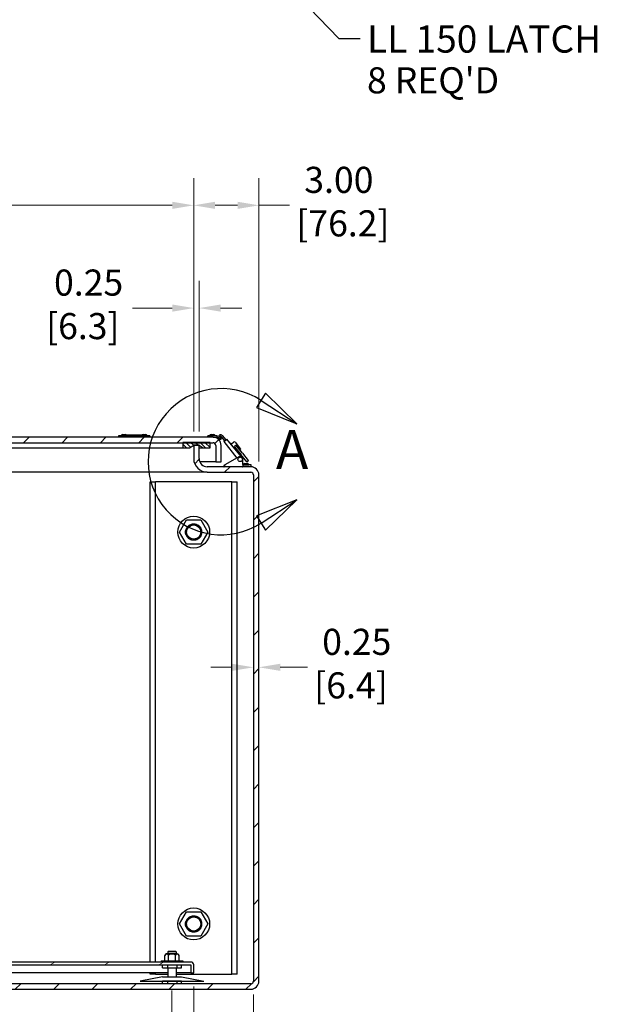
# Model space of a CAD drawing. Units: inches. Extents: x 1 to 339, y 6 to 214.
# Drawn here: x 169 to 196, y 30 to 75 of the extents above; entities that cross this region are included whole.
import ezdxf

# ---------------------------------------------------------------- set-up
doc = ezdxf.new("R2010")
doc.units = ezdxf.units.IN
doc.header["$LTSCALE"] = 10
doc.header["$MEASUREMENT"] = 0
doc.linetypes.add('DOUBLE_DASH_CHAIN', pattern=[1.2403, 0.6614, -0.0827, 0.1654, -0.0827, 0.1654, -0.0827])
for name, color, linetype, lineweight in [('Detail Boundary (ANSI)', 7, 'DOUBLE_DASH_CHAIN', 25), ('Dimension (ANSI)', 7, 'Continuous', 13), ('Hatch (ANSI)', 7, 'Continuous', 13), ('Symbol (ANSI)', 7, 'Continuous', 25), ('Visible (ANSI)', 7, 'Continuous', 25)]:
    doc.layers.add(name, color=color, linetype=linetype, lineweight=lineweight)
doc.styles.add('Label Text (ANSI)', font='arial.ttf')
doc.styles.add('Note Text (ANSI)', font='arial.ttf')
doc.dimstyles.new('Default (ANSI)', dxfattribs={"dimscale": 10, "dimtxt": 0.12, "dimasz": 0.098425, "dimexe": 0.125, "dimexo": 0.0625, "dimgap": 0.031496, "dimtad": 0, "dimtih": 1, "dimtoh": 1, "dimrnd": 1e-08, "dimzin": 0, "dimdsep": 46, "dimtxsty": 'Note Text (ANSI)', "dimcen": 0.09, "dimdle": 0.393701, "dimclrd": 256, "dimclre": 256, "dimclrt": 256, "dimadec": 0, "dimazin": 0, "dimtfac": 1, "dimtofl": 0, "dimtmove": 0, "dimatfit": 3, "dimfxl": 1, "dimtolj": 1, "dimtzin": 0, "dimlwd": -1, "dimlwe": -1, "dimarcsym": 0})
doc.dimstyles.new('Default (ANSI)$7', dxfattribs={"dimscale": 10, "dimtxt": 0.12, "dimasz": 0.098425, "dimexe": 0.125, "dimexo": 0.0625, "dimgap": 0.031496, "dimtad": 0, "dimtih": 1, "dimtoh": 1, "dimrnd": 1e-08, "dimzin": 0, "dimdsep": 46, "dimtxsty": 'Note Text (ANSI)', "dimcen": 0.09, "dimdle": 0.393701, "dimclrd": 256, "dimclre": 256, "dimclrt": 256, "dimadec": 0, "dimazin": 0, "dimtfac": 1, "dimtofl": 0, "dimtmove": 0, "dimatfit": 3, "dimfxl": 1, "dimtolj": 1, "dimtzin": 0, "dimlwd": -1, "dimlwe": -1, "dimarcsym": 0})

# ---------------------------------------------------------------- blocks, each defined once
blk = doc.blocks.new('*D7')
at = {"layer": 'Defpoints', "color": 0, "transparency": 16777216}
for p in [(143.638, 31.171), (179.638, 31.171), (179.638, 17.785)]:
    blk.add_point(p, dxfattribs=at)
at = {"layer": 'Dimension (ANSI)', "transparency": 16777216}
for p, q in [((143.638, 30.546), (143.638, 16.535)), ((179.638, 30.546), (179.638, 16.535)), ((144.622, 17.785), (158.871, 17.785)), ((178.653, 17.785), (164.405, 17.785))]:
    blk.add_line(p, q, dxfattribs=at)
for points in [[(144.622, 17.949), (144.622, 17.621), (143.638, 17.785)], [(178.653, 17.949), (178.653, 17.621), (179.638, 17.785)]]:
    blk.add_solid(points, dxfattribs=at)
at = {"layer": 'Dimension (ANSI)', "transparency": 16777216, "insert": (159.186, 19.556), "char_height": 1.2, "attachment_point": 1, "style": 'Note Text (ANSI)'}
blk.add_mtext('\\A1; 36.00\\P[914.4]', dxfattribs=at)
blk = doc.blocks.new('*D8')
at = {"layer": 'Defpoints', "color": 0, "transparency": 16777216}
for p in [(144.888, 31.546), (176.888, 31.546), (176.888, 22.884)]:
    blk.add_point(p, dxfattribs=at)
at = {"layer": 'Dimension (ANSI)', "transparency": 16777216}
for p, q in [((144.888, 30.921), (144.888, 21.634)), ((176.888, 30.921), (176.888, 21.634)), ((145.872, 22.884), (158.121, 22.884)), ((175.903, 22.884), (163.655, 22.884))]:
    blk.add_line(p, q, dxfattribs=at)
for points in [[(145.872, 23.048), (145.872, 22.72), (144.888, 22.884)], [(175.903, 23.048), (175.903, 22.72), (176.888, 22.884)]]:
    blk.add_solid(points, dxfattribs=at)
at = {"layer": 'Dimension (ANSI)', "transparency": 16777216, "insert": (158.436, 24.656), "char_height": 1.2, "attachment_point": 1, "style": 'Note Text (ANSI)'}
blk.add_mtext('\\A1; 32.00\\P[812.8]', dxfattribs=at)
blk = doc.blocks.new('*D9')
at = {"layer": 'Defpoints', "color": 0, "transparency": 16777216}
for p in [(145.888, 31.358), (175.888, 31.358), (175.888, 27.765)]:
    blk.add_point(p, dxfattribs=at)
at = {"layer": 'Dimension (ANSI)', "transparency": 16777216}
for p, q in [((145.888, 30.733), (145.888, 26.515)), ((175.888, 30.733), (175.888, 26.515)), ((146.872, 27.765), (158.121, 27.765)), ((174.903, 27.765), (163.655, 27.765))]:
    blk.add_line(p, q, dxfattribs=at)
for points in [[(146.872, 27.929), (146.872, 27.601), (145.888, 27.765)], [(174.903, 27.929), (174.903, 27.601), (175.888, 27.765)]]:
    blk.add_solid(points, dxfattribs=at)
at = {"layer": 'Dimension (ANSI)', "transparency": 16777216, "insert": (158.436, 29.536), "char_height": 1.2, "attachment_point": 1, "style": 'Note Text (ANSI)'}
blk.add_mtext('\\A1; 30.00\\P[762.0]', dxfattribs=at)
blk = doc.blocks.new('*D11')
at = {"layer": 'Defpoints', "color": 0, "transparency": 16777216}
for p in [(176.888, 62.115), (176.888, 55.816), (177.138, 55.816)]:
    blk.add_point(p, dxfattribs=at)
at = {"layer": 'Dimension (ANSI)', "transparency": 16777216}
for p, q in [((176.888, 56.441), (176.888, 63.365)), ((177.138, 56.441), (177.138, 63.365)), ((175.903, 62.115), (174.074, 62.115)), ((178.122, 62.115), (179.106, 62.115))]:
    blk.add_line(p, q, dxfattribs=at)
for points in [[(175.903, 62.279), (175.903, 61.951), (176.888, 62.115)], [(178.122, 62.279), (178.122, 61.951), (177.138, 62.115)]]:
    blk.add_solid(points, dxfattribs=at)
at = {"layer": 'Dimension (ANSI)', "transparency": 16777216, "insert": (170.097, 63.887), "char_height": 1.2, "attachment_point": 1, "style": 'Note Text (ANSI)'}
blk.add_mtext('\\A1; 0.25\\P[6.3]', dxfattribs=at)
blk = doc.blocks.new('*D12')
at = {"layer": 'Defpoints', "color": 0, "transparency": 16777216}
for p in [(144.888, 66.84), (144.888, 55.816), (176.888, 55.816)]:
    blk.add_point(p, dxfattribs=at)
at = {"layer": 'Dimension (ANSI)', "transparency": 16777216}
for p, q in [((144.888, 56.441), (144.888, 68.09)), ((176.888, 56.441), (176.888, 68.09)), ((145.872, 66.84), (158.121, 66.84)), ((175.903, 66.84), (163.655, 66.84))]:
    blk.add_line(p, q, dxfattribs=at)
for points in [[(145.872, 67.004), (145.872, 66.676), (144.888, 66.84)], [(175.903, 67.004), (175.903, 66.676), (176.888, 66.84)]]:
    blk.add_solid(points, dxfattribs=at)
at = {"layer": 'Dimension (ANSI)', "transparency": 16777216, "insert": (158.436, 68.611), "char_height": 1.2, "attachment_point": 1, "style": 'Note Text (ANSI)'}
blk.add_mtext('\\A1; 32.00\\P[812.8]', dxfattribs=at)
blk = doc.blocks.new('*D15')
at = {"layer": 'Defpoints', "color": 0, "transparency": 16777216}
for p in [(179.888, 66.84), (176.888, 55.816), (179.888, 54.441)]:
    blk.add_point(p, dxfattribs=at)
at = {"layer": 'Dimension (ANSI)', "transparency": 16777216}
for p, q in [((176.888, 56.441), (176.888, 68.09)), ((179.888, 55.066), (179.888, 68.09)), ((177.872, 66.84), (178.903, 66.84)), ((179.888, 66.84), (181.293, 66.84))]:
    blk.add_line(p, q, dxfattribs=at)
for points in [[(177.872, 67.004), (177.872, 66.676), (176.888, 66.84)], [(178.903, 67.004), (178.903, 66.676), (179.888, 66.84)]]:
    blk.add_solid(points, dxfattribs=at)
at = {"layer": 'Dimension (ANSI)', "transparency": 16777216, "insert": (181.608, 68.611), "char_height": 1.2, "attachment_point": 1, "style": 'Note Text (ANSI)'}
blk.add_mtext('\\A1; 3.00\\P[76.2]', dxfattribs=at)
blk = doc.blocks.new('2dDetail0')
at = {"layer": 'Detail Boundary (ANSI)', "linetype": 'Continuous'}
for p, q in [((18.0198, 5.8199), (17.9769, 5.7539)), ((18.1634, 5.6796), (18.0198, 5.8199)), ((17.9769, 5.7539), (18.1634, 5.6796)), ((17.9984, 5.7869), (18.1634, 5.6796)), ((18.1634, 5.3305), (17.9769, 5.2562)), ((17.9984, 5.2232), (18.1634, 5.3305)), ((18.0198, 5.1902), (18.1634, 5.3305)), ((17.9769, 5.2562), (18.0198, 5.1902))]:
    blk.add_line(p, q, dxfattribs=at)
at = {"layer": 'Detail Boundary (ANSI)', "linetype": 'Continuous', "flags": 128}
for points in [[(17.9769, 5.7539), (18.1634, 5.6796), (18.0198, 5.8199), (17.9769, 5.7539)], [(18.0198, 5.1902), (18.1634, 5.3305), (17.9769, 5.2562), (18.0198, 5.1902)]]:
    blk.add_lwpolyline(points, dxfattribs=at)
at = {"layer": 'Detail Boundary (ANSI)', "ltscale": 0.582139}
blk.add_arc((17.8151, 5.5051), 0.3362, 56.9609, 303.0391, dxfattribs=at)
at = {"layer": 'Detail Boundary (ANSI)'}
for points in [[(17.9769, 5.7539), (18.1634, 5.6796), (18.0198, 5.8199), (17.9769, 5.7539)], [(18.0198, 5.1902), (18.1634, 5.3305), (17.9769, 5.2562), (18.0198, 5.1902)]]:
    blk.add_solid(points, dxfattribs=at)
at = {"layer": 'Detail Boundary (ANSI)', "insert": (18.0668, 5.4151), "char_height": 0.18, "attachment_point": 7, "style": 'Label Text (ANSI)'}
blk.add_mtext('A', dxfattribs=at)
blk = doc.blocks.new('*D54')
at = {"layer": 'Defpoints', "color": 0, "transparency": 16777216}
for p in [(179.638, 45.597), (179.638, 45.597), (179.888, 45.597)]:
    blk.add_point(p, dxfattribs=at)
at = {"layer": 'Dimension (ANSI)', "transparency": 16777216}
for p, q in [((178.653, 45.597), (177.669, 45.597)), ((180.872, 45.597), (182.117, 45.597))]:
    blk.add_line(p, q, dxfattribs=at)
for points in [[(178.653, 45.761), (178.653, 45.433), (179.638, 45.597)], [(180.872, 45.761), (180.872, 45.433), (179.888, 45.597)]]:
    blk.add_solid(points, dxfattribs=at)
at = {"layer": 'Dimension (ANSI)', "transparency": 16777216, "insert": (182.432, 47.368), "char_height": 1.2, "attachment_point": 1, "style": 'Note Text (ANSI)'}
blk.add_mtext('\\A1; 0.25\\P[6.4]', dxfattribs=at)

msp = doc.modelspace()

# ---------------------------------------------------------------- hatches: boundary and pattern name
at = {"layer": 'Hatch (ANSI)'}
h = msp.add_hatch(dxfattribs=at)
h.set_pattern_fill('ANSI31', color=256, scale=10, style=0)
edge = h.paths.add_edge_path()
edge.add_line((177.776, 56.176), (144.276, 56.176))
edge.add_ellipse((144.276, 55.801), major_axis=(0, 0.375), ratio=1, start_angle=0, end_angle=90)
edge.add_line((143.901, 55.801), (143.901, 55.051))
edge.add_line((143.901, 55.051), (144.151, 55.051))
edge.add_line((144.151, 55.051), (144.151, 55.691))
edge.add_line((144.151, 55.691), (144.151, 55.739))
edge.add_line((144.151, 55.739), (144.151, 55.801))
edge.add_ellipse((144.276, 55.801), major_axis=(-0.125, 0), ratio=1, start_angle=270, end_angle=360, ccw=False)
edge.add_line((144.276, 55.926), (145.388, 55.926))
edge.add_line((145.388, 55.926), (176.388, 55.926))
edge.add_line((176.388, 55.926), (177.638, 55.926))
edge.add_line((177.638, 55.926), (177.776, 55.926))
edge.add_ellipse((177.776, 55.801), major_axis=(0, 0.125), ratio=1, start_angle=270, end_angle=360, ccw=False)
edge.add_line((177.901, 55.801), (177.901, 55.051))
edge.add_line((177.901, 55.051), (178.151, 55.051))
edge.add_line((178.151, 55.051), (178.151, 55.801))
edge.add_ellipse((177.776, 55.801), major_axis=(0.375, 0), ratio=1, start_angle=0, end_angle=90)
h = msp.add_hatch(dxfattribs=at)
h.set_pattern_fill('ANSI31', color=256, scale=10, style=0)
edge = h.paths.add_edge_path()
edge.add_ellipse((179.513, 54.441), major_axis=(0.375, 0), ratio=1, start_angle=0, end_angle=90)
edge.add_line((179.513, 54.816), (177.513, 54.816))
edge.add_ellipse((177.513, 55.191), major_axis=(0, -0.375), ratio=1, start_angle=270, end_angle=360, ccw=False)
edge.add_line((177.138, 55.191), (177.138, 55.816))
edge.add_line((177.138, 55.816), (176.888, 55.816))
edge.add_line((176.888, 55.816), (176.888, 55.191))
edge.add_ellipse((177.513, 55.191), major_axis=(-0.625, 0), ratio=1, start_angle=0, end_angle=90)
edge.add_line((177.513, 54.566), (179.513, 54.566))
edge.add_ellipse((179.513, 54.441), major_axis=(0, 0.125), ratio=1, start_angle=270, end_angle=360, ccw=False)
edge.add_line((179.638, 54.441), (179.638, 31.171))
edge.add_ellipse((179.513, 31.171), major_axis=(0.125, 0), ratio=1, start_angle=270, end_angle=360, ccw=False)
edge.add_line((179.513, 31.046), (143.763, 31.046))
edge.add_ellipse((143.763, 31.171), major_axis=(0, -0.125), ratio=1, start_angle=270, end_angle=360, ccw=False)
edge.add_line((143.638, 31.171), (143.638, 54.441))
edge.add_ellipse((143.763, 54.441), major_axis=(-0.125, 0), ratio=1, start_angle=270, end_angle=360, ccw=False)
edge.add_line((143.763, 54.566), (144.263, 54.566))
edge.add_ellipse((144.263, 55.191), major_axis=(0, -0.625), ratio=1, start_angle=0, end_angle=90)
edge.add_line((144.888, 55.191), (144.888, 55.816))
edge.add_line((144.888, 55.816), (144.638, 55.816))
edge.add_line((144.638, 55.816), (144.638, 55.191))
edge.add_ellipse((144.263, 55.191), major_axis=(0.375, 0), ratio=1, start_angle=299.9264, end_angle=360, ccw=False)
edge.add_ellipse((144.263, 55.191), major_axis=(0.187, -0.325), ratio=1, start_angle=330.0736, end_angle=360, ccw=False)
edge.add_line((144.263, 54.816), (143.838, 54.816))
edge.add_line((143.838, 54.816), (143.763, 54.816))
edge.add_ellipse((143.763, 54.441), major_axis=(0, 0.375), ratio=1, start_angle=0, end_angle=90)
edge.add_line((143.388, 54.441), (143.388, 31.171))
edge.add_ellipse((143.763, 31.171), major_axis=(-0.375, 0), ratio=1, start_angle=0, end_angle=90)
edge.add_line((143.763, 30.796), (179.513, 30.796))
edge.add_ellipse((179.513, 31.171), major_axis=(0, -0.375), ratio=1, start_angle=0, end_angle=90)
edge.add_line((179.888, 31.171), (179.888, 54.441))
h = msp.add_hatch(dxfattribs=at)
h.set_pattern_fill('ANSI31', color=256, scale=1.25, angle=90, style=0)
h.paths.add_polyline_path([(144.45, 55.691), (144.638, 55.816), (144.888, 55.816), (145.075, 55.691), (145.388, 55.691), (145.388, 55.926), (145.388, 55.941), (144.138, 55.941), (144.138, 55.691), (144.151, 55.691), (144.213, 55.691)])
h.paths.add_polyline_path([(176.888, 55.816), (177.138, 55.816), (177.325, 55.691), (177.638, 55.691), (177.638, 55.926), (177.638, 55.941), (176.388, 55.941), (176.388, 55.926), (176.388, 55.691), (176.7, 55.691)])
h = msp.add_hatch(dxfattribs=at)
h.set_pattern_fill('ANSI31', color=256, scale=10, angle=-15, style=0)
edge = h.paths.add_edge_path()
edge.add_ellipse((145.013, 31.921), major_axis=(0, 0.125), ratio=1, start_angle=0, end_angle=90)
edge.add_line((144.888, 31.921), (144.888, 31.546))
edge.add_line((144.888, 31.546), (145.013, 31.546))
edge.add_line((145.013, 31.546), (145.013, 31.921))
edge.add_line((145.013, 31.921), (176.763, 31.921))
edge.add_line((176.763, 31.921), (176.763, 31.546))
edge.add_line((176.763, 31.546), (176.888, 31.546))
edge.add_line((176.888, 31.546), (176.888, 31.921))
edge.add_ellipse((176.763, 31.921), major_axis=(0.125, 0), ratio=1, start_angle=0, end_angle=90)
edge.add_line((176.763, 32.046), (145.013, 32.046))

# ---------------------------------------------------------------- linework, layer by layer
at = {"layer": 'Visible (ANSI)'}
for p, q in [((177.776, 56.176), (144.276, 56.176)), ((173.642, 56.238), (173.432, 56.238)), ((173.432, 56.238), (173.432, 56.176)), ((173.631, 56.301), (173.733, 56.301)), ((173.642, 56.238), (174.659, 56.238)), ((173.806, 56.242), (173.806, 56.291)), ((173.806, 56.291), (174.495, 56.291)), ((174.495, 56.291), (174.495, 56.241)), ((174.568, 56.301), (174.67, 56.301)), ((174.869, 56.238), (174.659, 56.238)), ((174.869, 56.238), (174.869, 56.176)), ((177.955, 56.238), (177.534, 56.238)), ((177.534, 56.176), (177.534, 56.238)), ((177.694, 56.301), (177.796, 56.301)), ((177.776, 56.176), (177.955, 56.176)), ((177.815, 56.176), (177.815, 56.173)), ((177.955, 56.238), (177.955, 56.176)), ((178.043, 56.098), (178.037, 56.182)), ((178.1, 56.19), (178.106, 56.102)), ((178.318, 56.012), (178.152, 56.217)), ((178.201, 56.256), (178.367, 56.051)), ((144.276, 55.926), (177.776, 55.926)), ((145.388, 55.691), (176.388, 55.691)), ((177.638, 55.941), (176.388, 55.941)), ((176.388, 55.941), (176.388, 55.691)), ((176.388, 55.691), (176.7, 55.691)), ((176.7, 55.691), (176.888, 55.816)), ((177.138, 55.816), (176.888, 55.816)), ((176.888, 55.816), (176.888, 55.191)), ((176.888, 55.816), (177.138, 55.816)), ((177.138, 55.191), (177.138, 55.816)), ((177.138, 55.816), (177.325, 55.691)), ((177.138, 55.691), (177.325, 55.691)), ((177.325, 55.691), (177.638, 55.691)), ((177.638, 55.691), (177.638, 55.941)), ((177.901, 55.801), (177.901, 55.051)), ((178.106, 56.102), (178.043, 56.098)), ((178.151, 55.051), (178.151, 55.801)), ((178.27, 55.973), (178.294, 55.992)), ((178.27, 55.973), (178.879, 55.221)), ((178.294, 55.992), (178.393, 56.072)), ((178.393, 56.072), (178.416, 56.091)), ((179.079, 55.272), (178.416, 56.091)), ((178.644, 55.889), (178.719, 55.95)), ((178.763, 55.741), (178.77, 55.733)), ((178.763, 55.741), (178.764, 55.741)), ((178.764, 55.741), (178.771, 55.747)), ((178.77, 55.733), (179.057, 55.378)), ((178.828, 55.793), (178.771, 55.747)), ((178.789, 55.943), (179.041, 55.632)), ((178.828, 55.793), (178.839, 55.802)), ((178.839, 55.802), (178.84, 55.803)), ((178.914, 55.711), (178.84, 55.803)), ((179.129, 55.437), (178.842, 55.792)), ((178.913, 55.71), (178.91, 55.708)), ((178.914, 55.711), (178.913, 55.71)), ((178.963, 55.269), (178.356, 54.925)), ((179.031, 55.559), (179.034, 55.562)), ((179.327, 55.044), (179.057, 55.378)), ((179.129, 55.437), (179.4, 55.103)), ((177.776, 55.051), (177.165, 55.051)), ((179.513, 54.816), (177.513, 54.816)), ((177.901, 55.051), (177.776, 55.051)), ((177.901, 55.051), (178.151, 55.051)), ((178.275, 54.826), (178.275, 54.842)), ((178.306, 54.896), (178.356, 54.925)), ((179.15, 54.916), (179.15, 55.16)), ((179.15, 54.916), (179.15, 54.826)), ((179.169, 54.91), (179.15, 54.91)), ((179.169, 54.91), (179.421, 54.91)), ((179.244, 54.972), (179.346, 54.972)), ((179.341, 55.043), (179.399, 55.089)), ((179.525, 54.91), (179.421, 54.91)), ((179.515, 54.816), (179.513, 54.816)), ((179.525, 54.826), (179.525, 54.91)), ((177.513, 54.566), (144.305, 54.566)), ((177.513, 54.566), (179.513, 54.566)), ((179.638, 54.441), (179.638, 31.171)), ((179.888, 31.171), (179.888, 54.441)), ((174.888, 54.118), (175.138, 54.118)), ((174.888, 32.046), (174.888, 54.118)), ((175.263, 54.118), (175.138, 54.118)), ((175.138, 32.046), (175.138, 54.118)), ((178.513, 54.118), (175.263, 54.118)), ((178.638, 54.118), (178.513, 54.118)), ((178.638, 54.118), (178.888, 54.118)), ((178.638, 31.493), (178.638, 54.118)), ((178.888, 31.493), (178.888, 54.118)), ((176.238, 51.816), (176.563, 52.379)), ((176.563, 52.379), (177.212, 52.379)), ((177.212, 52.379), (177.537, 51.816)), ((176.563, 51.254), (176.238, 51.816)), ((177.537, 51.816), (177.212, 51.254)), ((177.212, 51.254), (176.563, 51.254)), ((176.238, 33.796), (176.563, 34.358)), ((176.563, 34.358), (177.212, 34.358)), ((177.212, 34.358), (177.537, 33.796)), ((176.563, 33.233), (176.238, 33.796)), ((177.537, 33.796), (177.212, 33.233)), ((177.212, 33.233), (176.563, 33.233)), ((175.563, 32.108), (175.563, 32.339)), ((176.131, 32.421), (175.644, 32.421)), ((175.73, 32.546), (175.7, 32.516)), ((176.075, 32.516), (175.7, 32.516)), ((175.7, 32.516), (175.7, 32.421)), ((175.725, 32.108), (175.725, 32.339)), ((175.73, 32.546), (176.045, 32.546)), ((176.045, 32.546), (176.075, 32.516)), ((176.05, 32.108), (176.05, 32.339)), ((176.075, 32.516), (176.075, 32.421)), ((176.212, 32.108), (176.212, 32.339)), ((176.763, 32.046), (145.013, 32.046)), ((145.013, 31.921), (176.763, 31.921)), ((175.388, 32.108), (176.388, 32.108)), ((175.388, 32.108), (175.388, 32.046)), ((175.456, 31.786), (175.456, 31.921)), ((175.456, 31.786), (175.696, 31.786)), ((175.696, 31.786), (175.696, 31.921)), ((175.696, 31.786), (176.128, 31.786)), ((175.7, 31.786), (175.7, 31.358)), ((176.075, 31.786), (176.075, 31.358)), ((176.128, 31.786), (176.128, 31.921)), ((176.128, 31.786), (176.32, 31.786)), ((176.32, 31.786), (176.32, 31.921)), ((176.388, 32.108), (176.388, 32.046)), ((176.763, 31.921), (176.763, 31.546)), ((176.888, 31.546), (176.888, 31.921)), ((175.7, 31.546), (146.075, 31.546)), ((175.45, 31.358), (174.419, 31.171)), ((174.888, 31.493), (174.888, 31.546)), ((175.138, 31.493), (174.888, 31.493)), ((175.138, 31.493), (175.138, 31.546)), ((175.138, 31.493), (175.263, 31.493)), ((175.263, 31.493), (175.7, 31.493)), ((175.45, 31.358), (176.325, 31.358)), ((176.763, 31.546), (176.075, 31.546)), ((176.075, 31.493), (178.513, 31.493)), ((176.325, 31.358), (177.356, 31.171)), ((176.763, 31.546), (176.888, 31.546)), ((178.513, 31.493), (178.638, 31.493)), ((178.888, 31.493), (178.638, 31.493)), ((179.513, 31.046), (143.763, 31.046)), ((143.763, 30.796), (179.513, 30.796)), ((174.419, 31.171), (177.356, 31.171)), ((175.696, 31.166), (175.456, 31.166)), ((175.456, 31.046), (175.456, 31.166)), ((176.128, 31.166), (175.696, 31.166)), ((175.696, 31.046), (175.696, 31.166)), ((175.7, 31.171), (175.7, 31.166)), ((176.075, 31.171), (176.075, 31.166)), ((176.32, 31.166), (176.128, 31.166)), ((176.128, 31.046), (176.128, 31.166)), ((176.32, 31.046), (176.32, 31.166))]:
    msp.add_line(p, q, dxfattribs=at)
at = {"layer": 'Visible (ANSI)', "flags": 128}
for points in [[(178.306, 54.896), (178.304, 54.895), (178.301, 54.893), (178.298, 54.891), (178.296, 54.889), (178.293, 54.887), (178.291, 54.885), (178.289, 54.882), (178.287, 54.88), (178.285, 54.877), (178.284, 54.875), (178.282, 54.872), (178.281, 54.87), (178.28, 54.867), (178.279, 54.865), (178.278, 54.862), (178.277, 54.86), (178.276, 54.857), (178.276, 54.855), (178.276, 54.853), (178.275, 54.85), (178.275, 54.848), (178.275, 54.846), (178.275, 54.844), (178.275, 54.842)], [(176.526, 51.816), (176.526, 51.831), (176.527, 51.846), (176.528, 51.862), (176.53, 51.877), (176.533, 51.891), (176.536, 51.906), (176.54, 51.921), (176.544, 51.935), (176.549, 51.95), (176.555, 51.964), (176.561, 51.978), (176.567, 51.991), (176.574, 52.005), (176.582, 52.018), (176.59, 52.031), (176.598, 52.043), (176.607, 52.055), (176.616, 52.067), (176.626, 52.078), (176.636, 52.089), (176.647, 52.1), (176.658, 52.11), (176.67, 52.12), (176.682, 52.129)], [(177.235, 51.958), (177.216, 51.995), (177.194, 52.029), (177.168, 52.06), (177.138, 52.089), (177.106, 52.113), (177.071, 52.134), (177.034, 52.151), (176.995, 52.163), (176.955, 52.171), (176.914, 52.174), (176.874, 52.173), (176.834, 52.167), (176.794, 52.156), (176.757, 52.142), (176.72, 52.122), (176.687, 52.099), (176.656, 52.073), (176.629, 52.043), (176.605, 52.01), (176.585, 51.974), (176.569, 51.936), (176.557, 51.897), (176.55, 51.857), (176.548, 51.816)], [(176.682, 52.129), (176.705, 52.144), (176.73, 52.156), (176.755, 52.167), (176.781, 52.176), (176.808, 52.182), (176.835, 52.187), (176.862, 52.19), (176.89, 52.191), (176.917, 52.19), (176.945, 52.187), (176.972, 52.182), (176.998, 52.174), (177.024, 52.165), (177.049, 52.154), (177.074, 52.142), (177.097, 52.127), (177.119, 52.111), (177.14, 52.093), (177.16, 52.074), (177.178, 52.053), (177.195, 52.031), (177.21, 52.008), (177.223, 51.983), (177.235, 51.958)], [(177.104, 52.068), (177.097, 52.073), (177.09, 52.078), (177.083, 52.084), (177.076, 52.089), (177.069, 52.093), (177.062, 52.098), (177.054, 52.102), (177.047, 52.107), (177.039, 52.111), (177.031, 52.115), (177.023, 52.118), (177.015, 52.122), (177.007, 52.125), (176.999, 52.128), (176.991, 52.131), (176.983, 52.133), (176.974, 52.136), (176.966, 52.138), (176.957, 52.14), (176.949, 52.142), (176.94, 52.143), (176.932, 52.145), (176.923, 52.146), (176.914, 52.146)], [(176.914, 52.146), (176.936, 52.146), (176.958, 52.144), (176.979, 52.141), (177, 52.136), (177.021, 52.13), (177.041, 52.123), (177.061, 52.114), (177.081, 52.104), (177.099, 52.093), (177.117, 52.08), (177.134, 52.067), (177.15, 52.052), (177.165, 52.037), (177.18, 52.02), (177.193, 52.002), (177.205, 51.984), (177.215, 51.965), (177.224, 51.945), (177.232, 51.924), (177.239, 51.903), (177.244, 51.882), (177.248, 51.86), (177.25, 51.838), (177.251, 51.816)], [(177.225, 51.816), (177.225, 51.828), (177.224, 51.84), (177.223, 51.852), (177.221, 51.864), (177.219, 51.876), (177.217, 51.888), (177.214, 51.899), (177.211, 51.911), (177.207, 51.922), (177.203, 51.934), (177.198, 51.945), (177.193, 51.956), (177.188, 51.967), (177.182, 51.977), (177.175, 51.987), (177.169, 51.997), (177.162, 52.007), (177.155, 52.017), (177.147, 52.026), (177.139, 52.035), (177.131, 52.044), (177.122, 52.052), (177.113, 52.06), (177.104, 52.068)], [(176.529, 51.925), (176.528, 51.921), (176.526, 51.916), (176.525, 51.912), (176.524, 51.907), (176.523, 51.903), (176.522, 51.898), (176.521, 51.894), (176.52, 51.889), (176.519, 51.885), (176.519, 51.88), (176.518, 51.876), (176.517, 51.871), (176.517, 51.866), (176.516, 51.862), (176.516, 51.857), (176.515, 51.853), (176.515, 51.848), (176.514, 51.844), (176.514, 51.839), (176.514, 51.834), (176.514, 51.83), (176.514, 51.825), (176.514, 51.821), (176.513, 51.816)], [(176.513, 51.816), (176.513, 51.821), (176.513, 51.825), (176.513, 51.83), (176.513, 51.834), (176.513, 51.839), (176.514, 51.844), (176.514, 51.848), (176.514, 51.853), (176.515, 51.857), (176.515, 51.862), (176.516, 51.866), (176.517, 51.871), (176.517, 51.876), (176.518, 51.88), (176.519, 51.885), (176.52, 51.889), (176.521, 51.894), (176.522, 51.898), (176.523, 51.903), (176.524, 51.907), (176.525, 51.912), (176.526, 51.916), (176.528, 51.921), (176.529, 51.925)], [(176.513, 51.816), (176.514, 51.811), (176.514, 51.807), (176.514, 51.802), (176.514, 51.798), (176.514, 51.793), (176.514, 51.788), (176.515, 51.784), (176.515, 51.779), (176.516, 51.775), (176.516, 51.77), (176.517, 51.765), (176.517, 51.761), (176.518, 51.756), (176.519, 51.752), (176.52, 51.747), (176.52, 51.743), (176.521, 51.738), (176.522, 51.734), (176.523, 51.729), (176.524, 51.725), (176.525, 51.72), (176.526, 51.716), (176.528, 51.711), (176.529, 51.707)], [(176.529, 51.707), (176.528, 51.711), (176.526, 51.716), (176.525, 51.72), (176.524, 51.725), (176.523, 51.729), (176.522, 51.734), (176.521, 51.738), (176.52, 51.743), (176.519, 51.747), (176.518, 51.752), (176.517, 51.756), (176.517, 51.761), (176.516, 51.765), (176.515, 51.77), (176.515, 51.775), (176.514, 51.779), (176.514, 51.784), (176.514, 51.788), (176.513, 51.793), (176.513, 51.798), (176.513, 51.802), (176.513, 51.807), (176.513, 51.811), (176.513, 51.816)], [(176.682, 51.503), (176.67, 51.512), (176.658, 51.522), (176.647, 51.532), (176.637, 51.543), (176.626, 51.553), (176.617, 51.565), (176.607, 51.577), (176.598, 51.589), (176.59, 51.601), (176.582, 51.614), (176.574, 51.627), (176.567, 51.641), (176.561, 51.654), (176.555, 51.668), (176.549, 51.682), (176.544, 51.697), (176.54, 51.711), (176.536, 51.726), (176.533, 51.741), (176.53, 51.756), (176.528, 51.771), (176.527, 51.786), (176.526, 51.801), (176.526, 51.816)], [(176.529, 51.707), (176.529, 51.707), (176.529, 51.708), (176.528, 51.708), (176.528, 51.708), (176.528, 51.709), (176.528, 51.709), (176.528, 51.71), (176.528, 51.71), (176.528, 51.71), (176.528, 51.711), (176.528, 51.711), (176.527, 51.712), (176.527, 51.712), (176.527, 51.712), (176.527, 51.713), (176.527, 51.713), (176.527, 51.714), (176.527, 51.714), (176.527, 51.714), (176.527, 51.715), (176.526, 51.715), (176.526, 51.716), (176.526, 51.716), (176.526, 51.716)], [(176.548, 51.816), (176.55, 51.775), (176.557, 51.735), (176.569, 51.696), (176.585, 51.658), (176.605, 51.623), (176.629, 51.589), (176.656, 51.559), (176.687, 51.533), (176.721, 51.51), (176.756, 51.491), (176.794, 51.476), (176.834, 51.465), (176.874, 51.459), (176.914, 51.458), (176.955, 51.461), (176.995, 51.469), (177.034, 51.481), (177.071, 51.498), (177.106, 51.519), (177.138, 51.543), (177.168, 51.572), (177.194, 51.603), (177.216, 51.637), (177.235, 51.674)], [(177.235, 51.674), (177.223, 51.649), (177.21, 51.624), (177.195, 51.601), (177.178, 51.579), (177.16, 51.558), (177.141, 51.539), (177.119, 51.521), (177.097, 51.505), (177.074, 51.49), (177.049, 51.478), (177.024, 51.467), (176.998, 51.458), (176.972, 51.451), (176.945, 51.445), (176.918, 51.442), (176.89, 51.441), (176.862, 51.442), (176.835, 51.445), (176.808, 51.45), (176.782, 51.456), (176.755, 51.465), (176.73, 51.476), (176.705, 51.488), (176.682, 51.503)], [(177.251, 51.816), (177.25, 51.794), (177.248, 51.772), (177.244, 51.75), (177.239, 51.729), (177.232, 51.708), (177.224, 51.687), (177.215, 51.667), (177.205, 51.648), (177.193, 51.63), (177.18, 51.612), (177.165, 51.595), (177.15, 51.58), (177.134, 51.565), (177.117, 51.552), (177.099, 51.539), (177.08, 51.528), (177.061, 51.518), (177.041, 51.509), (177.021, 51.502), (177, 51.496), (176.979, 51.491), (176.958, 51.488), (176.936, 51.486), (176.914, 51.486)], [(177.104, 51.565), (177.113, 51.572), (177.122, 51.58), (177.131, 51.589), (177.139, 51.597), (177.147, 51.606), (177.155, 51.615), (177.162, 51.625), (177.169, 51.635), (177.175, 51.645), (177.182, 51.655), (177.188, 51.666), (177.193, 51.676), (177.198, 51.687), (177.203, 51.698), (177.207, 51.71), (177.211, 51.721), (177.214, 51.733), (177.217, 51.744), (177.219, 51.756), (177.221, 51.768), (177.223, 51.78), (177.224, 51.792), (177.225, 51.804), (177.225, 51.816)], [(176.914, 51.486), (176.923, 51.486), (176.932, 51.488), (176.94, 51.489), (176.949, 51.49), (176.957, 51.492), (176.966, 51.494), (176.974, 51.496), (176.982, 51.499), (176.991, 51.501), (176.999, 51.504), (177.007, 51.507), (177.015, 51.51), (177.023, 51.514), (177.031, 51.517), (177.039, 51.521), (177.047, 51.525), (177.054, 51.529), (177.062, 51.534), (177.069, 51.539), (177.076, 51.543), (177.083, 51.548), (177.09, 51.554), (177.097, 51.559), (177.104, 51.565)], [(176.526, 33.796), (176.526, 33.811), (176.527, 33.826), (176.528, 33.841), (176.53, 33.856), (176.533, 33.871), (176.536, 33.886), (176.54, 33.9), (176.544, 33.915), (176.549, 33.929), (176.555, 33.943), (176.561, 33.957), (176.567, 33.971), (176.574, 33.984), (176.582, 33.997), (176.59, 34.01), (176.598, 34.022), (176.607, 34.035), (176.616, 34.046), (176.626, 34.058), (176.636, 34.069), (176.647, 34.08), (176.658, 34.09), (176.67, 34.1), (176.682, 34.109)], [(177.235, 33.938), (177.216, 33.974), (177.194, 34.008), (177.168, 34.04), (177.138, 34.068), (177.106, 34.093), (177.071, 34.113), (177.034, 34.13), (176.995, 34.142), (176.955, 34.15), (176.914, 34.154), (176.874, 34.152), (176.834, 34.146), (176.794, 34.136), (176.757, 34.121), (176.72, 34.102), (176.687, 34.079), (176.656, 34.052), (176.629, 34.022), (176.605, 33.989), (176.585, 33.954), (176.569, 33.916), (176.557, 33.877), (176.55, 33.837), (176.548, 33.796)], [(176.682, 34.109), (176.705, 34.123), (176.73, 34.136), (176.755, 34.146), (176.781, 34.155), (176.808, 34.162), (176.835, 34.167), (176.862, 34.17), (176.89, 34.171), (176.917, 34.169), (176.945, 34.166), (176.972, 34.161), (176.998, 34.154), (177.024, 34.145), (177.049, 34.134), (177.074, 34.121), (177.097, 34.107), (177.119, 34.09), (177.14, 34.073), (177.16, 34.053), (177.178, 34.032), (177.195, 34.011), (177.21, 33.987), (177.223, 33.963), (177.235, 33.938)], [(177.104, 34.047), (177.097, 34.053), (177.09, 34.058), (177.083, 34.063), (177.076, 34.068), (177.069, 34.073), (177.062, 34.078), (177.054, 34.082), (177.047, 34.086), (177.039, 34.09), (177.031, 34.094), (177.023, 34.098), (177.015, 34.101), (177.007, 34.105), (176.999, 34.108), (176.991, 34.11), (176.983, 34.113), (176.974, 34.115), (176.966, 34.118), (176.957, 34.119), (176.949, 34.121), (176.94, 34.123), (176.932, 34.124), (176.923, 34.125), (176.914, 34.126)], [(176.914, 34.126), (176.936, 34.125), (176.958, 34.124), (176.979, 34.12), (177, 34.115), (177.021, 34.109), (177.041, 34.102), (177.061, 34.093), (177.081, 34.084), (177.099, 34.072), (177.117, 34.06), (177.134, 34.046), (177.15, 34.032), (177.165, 34.016), (177.18, 33.999), (177.193, 33.982), (177.205, 33.963), (177.215, 33.944), (177.224, 33.924), (177.232, 33.904), (177.239, 33.883), (177.244, 33.861), (177.248, 33.84), (177.25, 33.818), (177.251, 33.796)], [(177.225, 33.796), (177.225, 33.808), (177.224, 33.82), (177.223, 33.832), (177.221, 33.844), (177.219, 33.856), (177.217, 33.867), (177.214, 33.879), (177.211, 33.89), (177.207, 33.902), (177.203, 33.913), (177.198, 33.924), (177.193, 33.935), (177.188, 33.946), (177.182, 33.957), (177.175, 33.967), (177.169, 33.977), (177.162, 33.987), (177.155, 33.996), (177.147, 34.005), (177.139, 34.014), (177.131, 34.023), (177.122, 34.031), (177.113, 34.039), (177.104, 34.047)], [(176.529, 33.905), (176.528, 33.9), (176.526, 33.896), (176.525, 33.891), (176.524, 33.887), (176.523, 33.882), (176.522, 33.878), (176.521, 33.873), (176.52, 33.869), (176.519, 33.864), (176.519, 33.86), (176.518, 33.855), (176.517, 33.851), (176.517, 33.846), (176.516, 33.841), (176.516, 33.837), (176.515, 33.832), (176.515, 33.828), (176.514, 33.823), (176.514, 33.819), (176.514, 33.814), (176.514, 33.809), (176.514, 33.805), (176.514, 33.8), (176.513, 33.796)], [(176.513, 33.796), (176.513, 33.8), (176.513, 33.805), (176.513, 33.809), (176.513, 33.814), (176.513, 33.818), (176.514, 33.823), (176.514, 33.828), (176.514, 33.832), (176.515, 33.837), (176.515, 33.841), (176.516, 33.846), (176.517, 33.851), (176.517, 33.855), (176.518, 33.86), (176.519, 33.864), (176.52, 33.869), (176.521, 33.873), (176.522, 33.878), (176.523, 33.882), (176.524, 33.887), (176.525, 33.891), (176.526, 33.896), (176.528, 33.9), (176.529, 33.905)], [(176.513, 33.796), (176.514, 33.791), (176.514, 33.786), (176.514, 33.782), (176.514, 33.777), (176.514, 33.773), (176.514, 33.768), (176.515, 33.763), (176.515, 33.759), (176.516, 33.754), (176.516, 33.75), (176.517, 33.745), (176.517, 33.74), (176.518, 33.736), (176.519, 33.731), (176.52, 33.727), (176.52, 33.722), (176.521, 33.718), (176.522, 33.713), (176.523, 33.709), (176.524, 33.704), (176.525, 33.7), (176.526, 33.695), (176.528, 33.691), (176.529, 33.686)], [(176.529, 33.686), (176.528, 33.691), (176.526, 33.695), (176.525, 33.7), (176.524, 33.704), (176.523, 33.709), (176.522, 33.713), (176.521, 33.718), (176.52, 33.722), (176.519, 33.727), (176.518, 33.731), (176.517, 33.736), (176.517, 33.74), (176.516, 33.745), (176.515, 33.75), (176.515, 33.754), (176.514, 33.759), (176.514, 33.763), (176.514, 33.768), (176.513, 33.773), (176.513, 33.777), (176.513, 33.782), (176.513, 33.786), (176.513, 33.791), (176.513, 33.796)], [(176.682, 33.482), (176.67, 33.492), (176.658, 33.501), (176.647, 33.511), (176.637, 33.522), (176.626, 33.533), (176.617, 33.544), (176.607, 33.556), (176.598, 33.568), (176.59, 33.581), (176.582, 33.594), (176.574, 33.607), (176.567, 33.62), (176.561, 33.634), (176.555, 33.648), (176.549, 33.662), (176.544, 33.676), (176.54, 33.691), (176.536, 33.705), (176.533, 33.72), (176.53, 33.735), (176.528, 33.75), (176.527, 33.765), (176.526, 33.78), (176.526, 33.796)], [(176.529, 33.686), (176.529, 33.687), (176.529, 33.687), (176.528, 33.688), (176.528, 33.688), (176.528, 33.688), (176.528, 33.689), (176.528, 33.689), (176.528, 33.69), (176.528, 33.69), (176.528, 33.69), (176.528, 33.691), (176.527, 33.691), (176.527, 33.692), (176.527, 33.692), (176.527, 33.692), (176.527, 33.693), (176.527, 33.693), (176.527, 33.693), (176.527, 33.694), (176.527, 33.694), (176.526, 33.695), (176.526, 33.695), (176.526, 33.695), (176.526, 33.696)], [(176.548, 33.796), (176.55, 33.755), (176.557, 33.715), (176.569, 33.675), (176.585, 33.638), (176.605, 33.602), (176.629, 33.569), (176.656, 33.539), (176.687, 33.512), (176.721, 33.489), (176.756, 33.47), (176.794, 33.455), (176.834, 33.445), (176.874, 33.439), (176.914, 33.437), (176.955, 33.441), (176.995, 33.449), (177.034, 33.461), (177.071, 33.478), (177.106, 33.498), (177.138, 33.523), (177.168, 33.551), (177.194, 33.583), (177.216, 33.617), (177.235, 33.653)], [(177.235, 33.653), (177.223, 33.628), (177.21, 33.604), (177.195, 33.581), (177.178, 33.559), (177.16, 33.538), (177.141, 33.519), (177.119, 33.501), (177.097, 33.484), (177.074, 33.47), (177.049, 33.457), (177.024, 33.446), (176.998, 33.437), (176.972, 33.43), (176.945, 33.425), (176.918, 33.422), (176.89, 33.421), (176.862, 33.421), (176.835, 33.424), (176.808, 33.429), (176.782, 33.436), (176.755, 33.445), (176.73, 33.455), (176.705, 33.468), (176.682, 33.482)], [(177.251, 33.796), (177.25, 33.773), (177.248, 33.752), (177.244, 33.73), (177.239, 33.708), (177.232, 33.687), (177.224, 33.667), (177.215, 33.647), (177.205, 33.628), (177.193, 33.609), (177.18, 33.592), (177.165, 33.575), (177.15, 33.559), (177.134, 33.545), (177.117, 33.531), (177.099, 33.519), (177.08, 33.507), (177.061, 33.498), (177.041, 33.489), (177.021, 33.482), (177, 33.476), (176.979, 33.471), (176.958, 33.468), (176.936, 33.466), (176.914, 33.465)], [(176.914, 33.465), (176.923, 33.466), (176.932, 33.467), (176.94, 33.468), (176.949, 33.47), (176.957, 33.472), (176.966, 33.473), (176.974, 33.476), (176.982, 33.478), (176.991, 33.481), (176.999, 33.483), (177.007, 33.487), (177.015, 33.49), (177.023, 33.493), (177.031, 33.497), (177.039, 33.501), (177.047, 33.505), (177.054, 33.509), (177.062, 33.513), (177.069, 33.518), (177.076, 33.523), (177.083, 33.528), (177.09, 33.533), (177.097, 33.538), (177.104, 33.544)], [(177.104, 33.544), (177.113, 33.552), (177.122, 33.56), (177.131, 33.568), (177.139, 33.577), (177.147, 33.586), (177.155, 33.595), (177.162, 33.604), (177.169, 33.614), (177.175, 33.624), (177.182, 33.635), (177.188, 33.645), (177.193, 33.656), (177.198, 33.667), (177.203, 33.678), (177.207, 33.689), (177.211, 33.701), (177.214, 33.712), (177.217, 33.724), (177.219, 33.736), (177.221, 33.748), (177.223, 33.76), (177.224, 33.772), (177.225, 33.784), (177.225, 33.796)], [(175.725, 32.339), (175.724, 32.355), (175.719, 32.369), (175.714, 32.38), (175.707, 32.389), (175.7, 32.395), (175.692, 32.4), (175.684, 32.404), (175.676, 32.407), (175.668, 32.409), (175.66, 32.41), (175.652, 32.411), (175.644, 32.411), (175.636, 32.411), (175.628, 32.41), (175.62, 32.409), (175.612, 32.407), (175.604, 32.404), (175.596, 32.4), (175.588, 32.395), (175.581, 32.389), (175.574, 32.38), (175.569, 32.369), (175.564, 32.355), (175.563, 32.339)], [(176.05, 32.339), (176.047, 32.355), (176.038, 32.369), (176.027, 32.38), (176.013, 32.389), (175.999, 32.395), (175.984, 32.4), (175.968, 32.404), (175.952, 32.407), (175.936, 32.409), (175.919, 32.41), (175.903, 32.411), (175.888, 32.411), (175.872, 32.411), (175.856, 32.41), (175.839, 32.409), (175.823, 32.407), (175.807, 32.404), (175.791, 32.4), (175.776, 32.395), (175.762, 32.389), (175.748, 32.38), (175.737, 32.369), (175.728, 32.355), (175.725, 32.339)], [(176.212, 32.339), (176.211, 32.355), (176.207, 32.369), (176.201, 32.38), (176.194, 32.389), (176.187, 32.395), (176.179, 32.4), (176.172, 32.404), (176.163, 32.407), (176.155, 32.409), (176.147, 32.41), (176.139, 32.411), (176.131, 32.411), (176.123, 32.411), (176.115, 32.41), (176.107, 32.409), (176.099, 32.407), (176.091, 32.404), (176.083, 32.4), (176.076, 32.395), (176.068, 32.389), (176.062, 32.38), (176.056, 32.369), (176.052, 32.355), (176.05, 32.339)]]:
    msp.add_lwpolyline(points, dxfattribs=at)
at = {"layer": 'Visible (ANSI)'}
for centre, radius in [((179.025, 55.16), 0.1), ((176.888, 51.816), 0.734), ((176.888, 51.816), 0.327), ((176.888, 33.796), 0.734), ((176.888, 33.796), 0.327)]:
    msp.add_circle(centre, radius, dxfattribs=at)
for centre, radius, start, end in [((173.631, 56.226), 0.075, 90, 170.4059), ((173.733, 56.226), 0.075, 9.5941, 90), ((174.568, 56.226), 0.075, 90, 170.4059), ((174.67, 56.226), 0.075, 9.5941, 90), ((177.694, 56.226), 0.075, 90, 170.4059), ((177.776, 55.801), 0.375, 0, 90), ((177.796, 56.226), 0.075, 9.5941, 90), ((178.066, 56.207), 0.125, 194.4775, 228.7587), ((177.955, 56.188), 0.0501, 12.7749, 90), ((178.066, 56.207), 0.0625, 187.1361, 245.1359), ((178.066, 56.207), 0.125, 240.1885, 344.7903), ((178.129, 56.198), 0.0928, 39, 190.0082), ((178.129, 56.198), 0.0298, 39, 194.6127), ((178.066, 56.207), 0.0625, 305.6861, 0), ((178.159, 56.207), 0.0312, 139.9174, 180), ((177.776, 55.801), 0.125, 0, 90), ((178.612, 55.928), 0.05, 219, 309), ((178.75, 55.912), 0.05, 39, 129), ((178.777, 55.739), 0.01, 129, 219), ((178.835, 55.786), 0.01, 39, 129), ((178.99, 55.462), 0.05, 129.9023, 219), ((179.025, 55.16), 0.125, 0, 119.534), ((179.002, 55.601), 0.05, 309, 39), ((177.513, 55.191), 0.625, 180, 270), ((177.513, 55.191), 0.375, 180, 270), ((178.285, 54.826), 0.01, 180, 270), ((179.14, 54.826), 0.01, 270, 0), ((179.244, 54.897), 0.075, 90, 170.4059), ((179.335, 55.05), 0.01, 219, 309), ((179.346, 54.897), 0.075, 9.5941, 90), ((179.392, 55.097), 0.01, 309, 39), ((179.513, 54.441), 0.375, 0, 90), ((179.515, 54.826), 0.01, 270, 0), ((179.513, 54.441), 0.125, 0, 90), ((176.888, 51.816), 0.375, 123.3132, 163.0825), ((176.888, 51.816), 0.375, 196.9175, 236.6868), ((176.888, 51.816), 0.375, 337.7281, 22.2719), ((176.888, 33.796), 0.375, 123.3132, 163.0825), ((176.888, 33.796), 0.375, 196.9175, 236.6868), ((176.888, 33.796), 0.375, 337.7281, 22.2719), ((175.644, 32.339), 0.0812, 90, 180), ((176.131, 32.339), 0.0812, 0, 90), ((176.763, 31.921), 0.125, 0, 90), ((179.513, 31.171), 0.125, 270, 0), ((179.513, 31.171), 0.375, 270, 0)]:
    msp.add_arc(centre, radius, start, end, dxfattribs=at)

# ---------------------------------------------------------------- block references
at = {"layer": 'Detail Boundary (ANSI)', "xscale": 10, "yscale": 10, "zscale": 10}
msp.add_blockref('2dDetail0', (0, 0), dxfattribs=at)

# ---------------------------------------------------------------- texts
at = {"layer": 'Symbol (ANSI)', "insert": (184.86, 75.111), "char_height": 1.2, "width": 11.55011, "attachment_point": 1, "line_spacing_factor": 0.923038, "style": 'Note Text (ANSI)'}
msp.add_mtext("{\\H1.0417x;LL 150 LATCH\\P\\H0.96x;8 REQ'D\\H1.0645x; }", dxfattribs=at)

# ---------------------------------------------------------------- dimensions: what is measured, and where the dimension line sits
at = {"layer": 'Dimension (ANSI)'}
for base, p1, p2, text, override, picture, middle in [((144.888, 66.84), (176.888, 55.816), (144.888, 55.816), ' <>\\X[812.8]', {"dimtih": 0, "dimtoh": 0, "dimdec": 2, "dimpost": '\\X', "dimtp": 0, "dimtm": 0, "dimtdec": 2, "dimatfit": 1, "dimtvp": -0.25}, '*D12', (160.888, 66.84)), ((179.888, 66.84), (176.888, 55.816), (179.888, 54.441), ' <>\\X[76.2]', {"dimtih": 0, "dimtoh": 0, "dimdec": 2, "dimpost": '\\X', "dimtp": 0, "dimtm": 0, "dimtdec": 2, "dimatfit": 2, "dimtvp": -0.25}, '*D15', (183.594, 66.84)), ((176.888, 62.115), (177.138, 55.816), (176.888, 55.816), ' <>\\X[6.3]', {"dimtih": 0, "dimtoh": 0, "dimdec": 2, "dimpost": '\\X', "dimtp": 0, "dimtm": 0, "dimtdec": 2, "dimatfit": 1, "dimtvp": -0.25}, '*D11', (171.928, 62.115)), ((176.888, 22.884), (144.888, 31.546), (176.888, 31.546), ' <>\\X[812.8]', {"dimtih": 0, "dimtoh": 0, "dimdec": 2, "dimpost": '\\X', "dimtp": 0, "dimtm": 0, "dimtdec": 2, "dimatfit": 1, "dimtvp": -0.25}, '*D8', (160.888, 22.884)), ((175.888, 27.765), (145.888, 31.358), (175.888, 31.358), ' <>\\X[762.0]', {"dimtih": 0, "dimtoh": 0, "dimdec": 2, "dimpost": '\\X', "dimtp": 0, "dimtm": 0, "dimtdec": 2, "dimatfit": 1, "dimtvp": -0.25}, '*D9', (160.888, 27.765)), ((179.638, 17.785), (143.638, 31.171), (179.638, 31.171), ' <>\\X[914.4]', {"dimtih": 0, "dimtoh": 0, "dimdec": 2, "dimpost": '\\X', "dimtp": 0, "dimtm": 0, "dimtdec": 2, "dimatfit": 1, "dimtvp": -0.25}, '*D7', (161.638, 17.785))]:
    dim = msp.add_linear_dim(base=base, p1=p1, p2=p2, angle=180, text=text, dimstyle='Default (ANSI)', override=override, dxfattribs=at)
    dim.commit()
    dim.dimension.update_dxf_attribs({"geometry": picture, "text_midpoint": middle, "dimtype": 160})
dim = msp.add_linear_dim(base=(179.638, 45.597), p1=(179.888, 45.597), p2=(179.638, 45.597), text=' <>\\X[6.4]', dimstyle='Default (ANSI)', override={"dimtih": 0, "dimtoh": 0, "dimdec": 2, "dimpost": '\\X', "dimse1": 1, "dimse2": 1, "dimtp": 0, "dimtm": 0, "dimtdec": 2, "dimatfit": 1, "dimtvp": -0.25}, dxfattribs=at)
dim.commit()
dim.dimension.update_dxf_attribs({"geometry": '*D54', "text_midpoint": (184.263, 45.597), "dimtype": 160})

# ---------------------------------------------------------------- leaders
at = {"layer": 'Symbol (ANSI)', "annotation_type": 0, "has_hookline": 1, "hookline_direction": 0, "text_width": 11.282}
msp.add_leader([(174.744, 83.642), (183.561, 74.511), (184.545, 74.511)], dimstyle='Default (ANSI)$7', override={"dimtad": 0}, dxfattribs=at)

doc.saveas('drawing.dxf')
